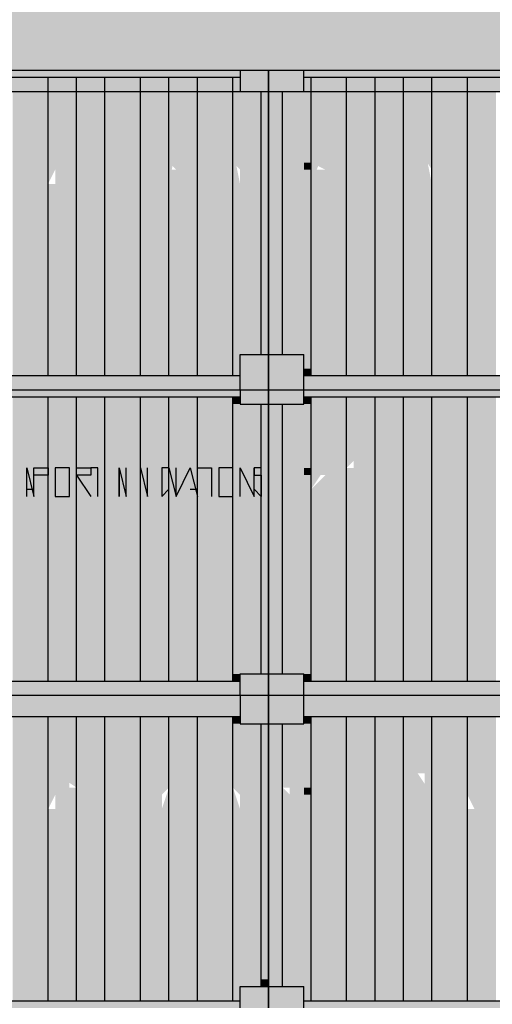
# Model space of a CAD drawing. Units: metres. Extents: x -62 to 1274, y -255 to 226.
# Drawn here: x 251 to 254, y 23 to 30 of the extents above; entities that cross this region are included whole.
import ezdxf

# ---------------------------------------------------------------- set-up
doc = ezdxf.new("R2010")
doc.units = ezdxf.units.M
doc.layers.add('H', color=255, linetype='Continuous')
doc.layers.add('P', color=7, linetype='Continuous')

# ---------------------------------------------------------------- blocks, each defined once
blk = doc.blocks.new('NAVIO')
at = {"layer": 'H', "linetype": 'Continuous'}
h = blk.add_hatch(color=256, dxfattribs=at)
h.paths.add_polyline_path([(18.2334, 31.8556), (18.2334, 23.7128), (19.6496, 23.7128), (22.1278, 23.7128), (24.6061, 23.7128), (27.0253, 23.7128), (29.5036, 23.7128), (32.0409, 23.7128), (34.5191, 23.7128), (36.9974, 23.7128), (39.4757, 23.7128), (41.8949, 23.7128), (44.3732, 23.7128), (46.9104, 23.7128), (48.2676, 23.7128), (48.2676, 31.8556), (33.28, 31.8556)])
h.paths.add_polyline_path([(31.4508, 30.0264), (30.9788, 30.0264), (30.9788, 31.0295), (31.4508, 31.0295)], flags=16)
h.paths.add_polyline_path([(35.0502, 30.0264), (35.0502, 31.0295), (35.5222, 31.0295), (35.5222, 30.0264)], flags=16)
h.paths.add_polyline_path([(31.4508, 28.3152), (31.4508, 27.3121), (30.9788, 27.3121), (30.9788, 28.3152)], flags=16)
h.paths.add_polyline_path([(35.0502, 28.3152), (35.5222, 28.3152), (35.5222, 27.3121), (35.0502, 27.3121)], flags=16)
h.paths.add_polyline_path([(30.5067, 30.0264), (30.0347, 30.0264), (30.0347, 31.0295), (30.5067, 31.0295)], flags=16)
h.paths.add_polyline_path([(30.5067, 28.3152), (30.5067, 27.3121), (30.0347, 27.3121), (30.0347, 28.3152)], flags=16)
h.paths.add_polyline_path([(35.9943, 30.0264), (35.9943, 31.0295), (36.4663, 31.0295), (36.4663, 30.0264)], flags=16)
h.paths.add_polyline_path([(35.9943, 28.3152), (36.4663, 28.3152), (36.4663, 27.3121), (35.9943, 27.3121)], flags=16)
h.paths.add_polyline_path([(31.4508, 25.601), (31.4508, 24.5979), (30.9788, 24.5979), (30.9788, 25.601)], flags=16)
h.paths.add_polyline_path([(35.0502, 25.601), (35.5222, 25.601), (35.5222, 24.5979), (35.0502, 24.5979)], flags=16)
h.paths.add_polyline_path([(30.5067, 25.601), (30.5067, 24.5979), (30.0347, 24.5979), (30.0347, 25.601)], flags=16)
h.paths.add_polyline_path([(35.9943, 25.601), (36.4663, 25.601), (36.4663, 24.5979), (35.9943, 24.5979)], flags=16)
h.paths.add_polyline_path([(26.4353, 30.0264), (25.9632, 30.0264), (25.9632, 31.0295), (26.4353, 31.0295)], flags=16)
h.paths.add_polyline_path([(26.4353, 28.3152), (26.4353, 27.3121), (25.9632, 27.3121), (25.9632, 28.3152)], flags=16)
h.paths.add_polyline_path([(40.0657, 30.0264), (40.0657, 31.0295), (40.5378, 31.0295), (40.5378, 30.0264)], flags=16)
h.paths.add_polyline_path([(40.0657, 28.3152), (40.5378, 28.3152), (40.5378, 27.3121), (40.0657, 27.3121)], flags=16)
h.paths.add_polyline_path([(25.5502, 30.0264), (25.0191, 30.0264), (25.0191, 31.0295), (25.5502, 31.0295)], flags=16)
h.paths.add_polyline_path([(25.5502, 28.3152), (25.5502, 27.3121), (25.0191, 27.3121), (25.0191, 28.3152)], flags=16)
h.paths.add_polyline_path([(26.4353, 25.601), (26.4353, 24.5979), (25.9632, 24.5979), (25.9632, 25.601)], flags=16)
h.paths.add_polyline_path([(41.0098, 30.0264), (41.0098, 31.0295), (41.4819, 31.0295), (41.4819, 30.0264)], flags=16)
h.paths.add_polyline_path([(40.0657, 25.601), (40.5378, 25.601), (40.5378, 24.5979), (40.0657, 24.5979)], flags=16)
h.paths.add_polyline_path([(41.0098, 28.3152), (41.4819, 28.3152), (41.4819, 27.3121), (41.0098, 27.3121)], flags=16)
h.paths.add_polyline_path([(25.5502, 25.601), (25.5502, 24.5979), (25.0191, 24.5979), (25.0191, 25.601)], flags=16)
h.paths.add_polyline_path([(41.0098, 25.601), (41.4819, 25.601), (41.4819, 24.5979), (41.0098, 24.5979)], flags=16)
h.paths.add_polyline_path([(21.4198, 30.0264), (20.9477, 30.0264), (20.9477, 31.0295), (21.4198, 31.0295)], flags=16)
h.paths.add_polyline_path([(21.4198, 28.3152), (21.4198, 27.3121), (20.9477, 27.3121), (20.9477, 28.3152)], flags=16)
h.paths.add_polyline_path([(45.1402, 30.0264), (45.1402, 31.0295), (45.5533, 31.0295), (45.5533, 30.0264)], flags=16)
h.paths.add_polyline_path([(45.1402, 28.3152), (45.5533, 28.3152), (45.5533, 27.3121), (45.1402, 27.3121)], flags=16)
h.paths.add_polyline_path([(21.4198, 25.601), (21.4198, 24.5979), (20.9477, 24.5979), (20.9477, 25.601)], flags=16)
h.paths.add_polyline_path([(20.5347, 30.0264), (20.0036, 30.0264), (20.0036, 31.0295), (20.5347, 31.0295)], flags=16)
h.paths.add_polyline_path([(20.5347, 28.3152), (20.5347, 27.3121), (20.0036, 27.3121), (20.0036, 28.3152)], flags=16)
h.paths.add_polyline_path([(45.1402, 25.601), (45.5533, 25.601), (45.5533, 24.5979), (45.1402, 24.5979)], flags=16)
h.paths.add_polyline_path([(46.0253, 30.0264), (46.0253, 31.0295), (46.4974, 31.0295), (46.4974, 30.0264)], flags=16)
h.paths.add_polyline_path([(46.0253, 28.3152), (46.4974, 28.3152), (46.4974, 27.3121), (46.0253, 27.3121)], flags=16)
h.paths.add_polyline_path([(20.5347, 25.601), (20.5347, 24.5979), (20.0036, 24.5979), (20.0036, 25.601)], flags=16)
h.paths.add_polyline_path([(46.0253, 25.601), (46.4974, 25.601), (46.4974, 24.5979), (46.0253, 24.5979)], flags=16)
for points in [[(18.2334, 23.7128), (18.2334, 23.5357), (48.2676, 23.5357)], [(18.2334, 23.7128), (48.2676, 23.7128), (48.2676, 23.5357)], [(24.8421, 23.7128), (24.8421, 23.6538), (26.7893, 23.6538)], [(24.8421, 23.7128), (26.7893, 23.7128), (26.7893, 23.6538)], [(24.9011, 23.6538), (24.9011, 21.1755), (25.1961, 21.1755)], [(24.9011, 23.6538), (25.1961, 23.6538), (25.1961, 21.1755)], [(25.1961, 23.6538), (25.1961, 21.1755), (25.4322, 21.1755)], [(25.1961, 23.6538), (25.4322, 23.6538), (25.4322, 21.1755)], [(25.4322, 23.6538), (25.4322, 21.1755), (25.6682, 21.1755)], [(25.4322, 23.6538), (25.6682, 23.6538), (25.6682, 21.1755)], [(25.6682, 23.6538), (25.6682, 21.3525), (25.9632, 21.3525)], [(25.6682, 23.6538), (25.9632, 23.6538), (25.9632, 21.3525)], [(25.9632, 23.6538), (25.9632, 21.3525), (26.1993, 21.3525)], [(25.9632, 23.6538), (26.1993, 23.6538), (26.1993, 21.3525)], [(26.1993, 23.6538), (26.1993, 23.5357), (26.4353, 23.5357)], [(26.1993, 23.6538), (26.4353, 23.6538), (26.4353, 23.5357)], [(26.4353, 23.6538), (26.4353, 23.5357), (26.7303, 23.5357)], [(26.4353, 23.6538), (26.7303, 23.6538), (26.7303, 23.5357)], [(26.7303, 23.6538), (26.7303, 23.5357), (26.7893, 23.5357)], [(26.7303, 23.6538), (26.7893, 23.6538), (26.7893, 23.5357)], [(26.7893, 23.7128), (26.7893, 23.6538), (27.0253, 23.6538)], [(26.7893, 23.7128), (27.0253, 23.7128), (27.0253, 23.6538)], [(26.7893, 23.6538), (26.7893, 23.5357), (27.0253, 23.5357)], [(26.7893, 23.6538), (27.0253, 23.6538), (27.0253, 23.5357)], [(27.0253, 23.7128), (27.0253, 23.6538), (27.3204, 23.6538)], [(27.0253, 23.7128), (27.3204, 23.7128), (27.3204, 23.6538)], [(27.0253, 23.6538), (27.0253, 23.5357), (27.3204, 23.5357)], [(27.0253, 23.6538), (27.3204, 23.6538), (27.3204, 23.5357)], [(27.3204, 23.7128), (27.3204, 23.6538), (29.2676, 23.6538)], [(27.3204, 23.7128), (29.2676, 23.7128), (29.2676, 23.6538)], [(27.3204, 23.6538), (27.3204, 23.5357), (27.3794, 23.5357)], [(27.3204, 23.6538), (27.3794, 23.6538), (27.3794, 23.5357)], [(27.3794, 23.6538), (27.3794, 23.5357), (27.6744, 23.5357)], [(27.3794, 23.6538), (27.6744, 23.6538), (27.6744, 23.5357)], [(27.6744, 23.6538), (27.6744, 23.5357), (27.9104, 23.5357)], [(27.6744, 23.6538), (27.9104, 23.6538), (27.9104, 23.5357)], [(27.9104, 23.6538), (27.9104, 23.5357), (28.1465, 23.5357)], [(27.9104, 23.6538), (28.1465, 23.6538), (28.1465, 23.5357)], [(28.1465, 23.6538), (28.1465, 23.5357), (28.3825, 23.5357)], [(28.1465, 23.6538), (28.3825, 23.6538), (28.3825, 23.5357)], [(28.3825, 23.6538), (28.3825, 22.4736), (28.6775, 22.4736)], [(28.3825, 23.6538), (28.6775, 23.6538), (28.6775, 22.4736)], [(28.6775, 23.6538), (28.6775, 21.1755), (28.9135, 21.1755)], [(28.6775, 23.6538), (28.9135, 23.6538), (28.9135, 21.1755)], [(26.1993, 23.5357), (26.1993, 21.3525), (26.4353, 21.3525)], [(26.1993, 23.5357), (26.4353, 23.5357), (26.4353, 21.3525)], [(26.4353, 23.5357), (26.4353, 21.3525), (26.7303, 21.3525)], [(26.4353, 23.5357), (26.7303, 23.5357), (26.7303, 21.3525)], [(26.7303, 23.5357), (26.7303, 21.3525), (26.9663, 21.3525)], [(26.7303, 23.5357), (26.9663, 23.5357), (26.9663, 21.3525)], [(26.9663, 23.5357), (26.9663, 21.3525), (27.0253, 21.3525)], [(26.9663, 23.5357), (27.0253, 23.5357), (27.0253, 21.3525)], [(27.0253, 23.5357), (27.0253, 21.3525), (27.1434, 21.3525)], [(27.0253, 23.5357), (27.1434, 23.5357), (27.1434, 21.3525)], [(27.1434, 23.5357), (27.1434, 21.3525), (27.3794, 21.3525)], [(27.1434, 23.5357), (27.3794, 23.5357), (27.3794, 21.3525)], [(27.3794, 23.5357), (27.3794, 22.4736), (27.6744, 22.4736)], [(27.3794, 23.5357), (27.6744, 23.5357), (27.6744, 22.4736)], [(27.6744, 23.5357), (27.6744, 22.4736), (27.9104, 22.4736)], [(27.6744, 23.5357), (27.9104, 23.5357), (27.9104, 22.4736)], [(27.9104, 23.5357), (27.9104, 21.1755), (28.1465, 21.1755)], [(27.9104, 23.5357), (28.1465, 23.5357), (28.1465, 21.1755)], [(28.1465, 23.5357), (28.1465, 22.4736), (28.3825, 22.4736)], [(28.1465, 23.5357), (28.3825, 23.5357), (28.3825, 22.4736)], [(25.0781, 23.0637), (25.0781, 22.8867), (25.0191, 22.8867), (25.0191, 22.7687), (25.0781, 22.7687), (25.0781, 22.8867), (25.0781, 22.9457)], [(25.2552, 23.0637), (25.2552, 22.8867), (25.2552, 22.7687), (25.3732, 22.7687), (25.3732, 22.8867), (25.3732, 22.9457), (25.3732, 23.0637)], [(25.4322, 23.0637), (25.4322, 22.8867), (25.4322, 22.7687), (25.5502, 22.7687), (25.5502, 22.8867), (25.5502, 23.0637)], [(25.6682, 23.0637), (25.7862, 22.7687), (25.7862, 22.8867)], [(25.7862, 23.0637), (25.7862, 22.8867), (25.7862, 22.7687), (25.8452, 22.7687), (25.8452, 22.8867), (25.8452, 23.0637)], [(25.9632, 23.0637), (25.8452, 23.0637), (25.8452, 22.8867), (25.9632, 22.7687)], [(26.2583, 23.0637), (26.2583, 22.9457), (26.1993, 22.9457), (26.2583, 22.8867), (26.2583, 22.7687), (26.3763, 22.7687), (26.3763, 22.8867), (26.2583, 22.8867)], [(26.5533, 23.0637), (26.4353, 23.0637), (26.4353, 22.8867), (26.4353, 22.7687), (26.5533, 22.7687), (26.5533, 22.8867)], [(27.4974, 23.0637), (27.4974, 22.9457), (27.3794, 22.9457), (27.4974, 22.8867), (27.4974, 22.7687), (27.5564, 22.7687), (27.5564, 22.8867), (27.4974, 22.8867)], [(28.1465, 23.0637), (28.2645, 22.7687), (28.2645, 22.8867)], [(28.6775, 23.0637), (28.5595, 22.8867), (28.5595, 22.7687)], [(28.7365, 23.0637), (28.7365, 22.9457), (28.7365, 22.8867), (28.7365, 22.7687), (28.8545, 22.7687), (28.8545, 22.8867), (28.7365, 22.8867)], [(28.8545, 23.0637), (28.8545, 22.8867), (28.8545, 22.7687), (28.9135, 22.7687), (28.9135, 22.8867), (28.9135, 23.0637)], [(25.3732, 22.9457), (25.3732, 22.7687), (25.4322, 22.7687), (25.4322, 22.8867), (25.3732, 22.8867)], [(27.3794, 22.9457), (27.3204, 22.9457), (27.3204, 22.8867), (27.3794, 22.8867)], [(27.7924, 22.9457), (27.9104, 22.7687), (27.9104, 22.8867)], [(25.6092, 22.8867), (25.6092, 22.7687), (25.6682, 22.7687), (25.6682, 22.8867)], [(25.9632, 22.8867), (25.9632, 22.7687), (26.0222, 22.7687)], [(26.7303, 22.8867), (26.6123, 22.8867), (26.6123, 22.7687), (26.7303, 22.7687)], [(26.7893, 22.8867), (26.7893, 22.7687), (26.9073, 22.7687), (26.9073, 22.8867)], [(27.1434, 22.8867), (27.1434, 22.7687), (27.2024, 22.7687), (27.2024, 22.8867)], [(27.3794, 22.8867), (27.3204, 22.8867), (27.3204, 22.7687), (27.3794, 22.7687)], [(27.6744, 22.8867), (27.6744, 22.7687), (27.7334, 22.7687), (27.7334, 22.8867)], [(27.9694, 22.8867), (27.9104, 22.8867), (27.9104, 22.7687), (27.9694, 22.7687)], [(28.0875, 22.8867), (28.0875, 22.7687), (28.1465, 22.7687), (28.1465, 22.8867)], [(28.3235, 22.8867), (28.2645, 22.8867), (28.2645, 22.7687), (28.3235, 22.7687)], [(28.3825, 22.8867), (28.3825, 22.7687), (28.5005, 22.7687), (28.5005, 22.8867)], [(27.3794, 22.4736), (27.3794, 21.2345), (27.6744, 21.2345)], [(27.3794, 22.4736), (27.6744, 22.4736), (27.6744, 21.2345)], [(27.6744, 22.4736), (27.6744, 21.1755), (27.9104, 21.1755)], [(27.6744, 22.4736), (27.9104, 22.4736), (27.9104, 21.1755)], [(28.1465, 22.4736), (28.1465, 21.3525), (28.3825, 21.3525)], [(28.1465, 22.4736), (28.3825, 22.4736), (28.3825, 21.3525)], [(28.3825, 22.4736), (28.3825, 21.3525), (28.6775, 21.3525)], [(28.3825, 22.4736), (28.6775, 22.4736), (28.6775, 21.3525)], [(25.6682, 21.3525), (25.6682, 21.1755), (25.9632, 21.1755)], [(25.6682, 21.3525), (25.9632, 21.3525), (25.9632, 21.1755)], [(25.9632, 21.3525), (25.9632, 21.1755), (26.1993, 21.1755)], [(25.9632, 21.3525), (26.1993, 21.3525), (26.1993, 21.1755)], [(26.1993, 21.3525), (26.1993, 21.1755), (26.4353, 21.1755)], [(26.1993, 21.3525), (26.4353, 21.3525), (26.4353, 21.1755)], [(26.4353, 21.3525), (26.4353, 21.1755), (26.7303, 21.1755)], [(26.4353, 21.3525), (26.7303, 21.3525), (26.7303, 21.1755)], [(26.7303, 21.3525), (26.7303, 21.1755), (26.7893, 21.1755)], [(26.7303, 21.3525), (26.7893, 21.3525), (26.7893, 21.1755)], [(26.7893, 21.3525), (26.7893, 21.1755), (27.0253, 21.1755)], [(26.7893, 21.3525), (27.0253, 21.3525), (27.0253, 21.1755)], [(27.0253, 21.3525), (27.0253, 21.2345), (27.3204, 21.2345)], [(27.0253, 21.3525), (27.3204, 21.3525), (27.3204, 21.2345)], [(27.3204, 21.3525), (27.3204, 21.2345), (27.3794, 21.2345)], [(27.3204, 21.3525), (27.3794, 21.3525), (27.3794, 21.2345)], [(28.1465, 21.3525), (28.1465, 21.1755), (28.3825, 21.1755)], [(28.1465, 21.3525), (28.3825, 21.3525), (28.3825, 21.1755)], [(28.3825, 21.3525), (28.3825, 21.1755), (28.6775, 21.1755)], [(28.3825, 21.3525), (28.6775, 21.3525), (28.6775, 21.1755)], [(27.0253, 21.2345), (27.0253, 21.1755), (27.3204, 21.1755)], [(27.0253, 21.2345), (27.3204, 21.2345), (27.3204, 21.1755)], [(27.3204, 21.2345), (27.3204, 21.1755), (27.3794, 21.1755)], [(27.3204, 21.2345), (27.3794, 21.2345), (27.3794, 21.1755)], [(27.3794, 21.2345), (27.3794, 21.1755), (27.6744, 21.1755)], [(27.3794, 21.2345), (27.6744, 21.2345), (27.6744, 21.1755)], [(24.8421, 21.1755), (24.8421, 21.0575), (26.7893, 21.0575)], [(24.8421, 21.1755), (26.7893, 21.1755), (26.7893, 21.0575)], [(26.7893, 21.1755), (26.7893, 21.0575), (27.0253, 21.0575)], [(26.7893, 21.1755), (27.0253, 21.1755), (27.0253, 21.0575)], [(27.0253, 21.1755), (27.0253, 21.0575), (27.3204, 21.0575)], [(27.0253, 21.1755), (27.3204, 21.1755), (27.3204, 21.0575)], [(27.3204, 21.1755), (27.3204, 21.0575), (29.2676, 21.0575)], [(27.3204, 21.1755), (29.2676, 21.1755), (29.2676, 21.0575)], [(24.8421, 21.0575), (24.8421, 20.9985), (26.7893, 20.9985)], [(24.8421, 21.0575), (26.7893, 21.0575), (26.7893, 20.9985)], [(26.7893, 21.0575), (26.7893, 20.9395), (27.0253, 20.9395)], [(26.7893, 21.0575), (27.0253, 21.0575), (27.0253, 20.9395)], [(27.0253, 21.0575), (27.0253, 20.9985), (27.3204, 20.9985)], [(27.0253, 21.0575), (27.3204, 21.0575), (27.3204, 20.9985)], [(27.3204, 21.0575), (27.3204, 20.9985), (29.2676, 20.9985)], [(27.3204, 21.0575), (29.2676, 21.0575), (29.2676, 20.9985)], [(24.9011, 20.9985), (24.9011, 18.6382), (25.1961, 18.6382)], [(24.9011, 20.9985), (25.1961, 20.9985), (25.1961, 18.6382)], [(25.1961, 20.9985), (25.1961, 19.8184), (25.4322, 19.8184)], [(25.1961, 20.9985), (25.4322, 20.9985), (25.4322, 19.8184)], [(25.4322, 20.9985), (25.4322, 19.8184), (25.6682, 19.8184)], [(25.4322, 20.9985), (25.6682, 20.9985), (25.6682, 19.8184)], [(25.6682, 20.9985), (25.6682, 18.6972), (25.9632, 18.6972)], [(25.6682, 20.9985), (25.9632, 20.9985), (25.9632, 18.6972)], [(25.9632, 20.9985), (25.9632, 18.6972), (26.1993, 18.6972)], [(25.9632, 20.9985), (26.1993, 20.9985), (26.1993, 18.6972)], [(26.1993, 20.9985), (26.1993, 20.9395), (26.4353, 20.9395)], [(26.1993, 20.9985), (26.4353, 20.9985), (26.4353, 20.9395)], [(26.1993, 20.9395), (26.1993, 19.8184), (26.4353, 19.8184)], [(26.1993, 20.9395), (26.4353, 20.9395), (26.4353, 19.8184)], [(26.4353, 20.9985), (26.4353, 20.9395), (26.7303, 20.9395)], [(26.4353, 20.9985), (26.7303, 20.9985), (26.7303, 20.9395)], [(26.4353, 20.9395), (26.4353, 19.8184), (26.7303, 19.8184)], [(26.4353, 20.9395), (26.7303, 20.9395), (26.7303, 19.8184)], [(26.7303, 20.9985), (26.7303, 20.9395), (26.7893, 20.9395)], [(26.7303, 20.9985), (26.7893, 20.9985), (26.7893, 20.9395)], [(26.7303, 20.9395), (26.7303, 19.8184), (26.9663, 19.8184)], [(26.7303, 20.9395), (26.9663, 20.9395), (26.9663, 19.8184)], [(26.9663, 20.9395), (26.9663, 19.8184), (27.0253, 19.8184)], [(26.9663, 20.9395), (27.0253, 20.9395), (27.0253, 19.8184)], [(27.0253, 20.9985), (27.0253, 20.9395), (27.3204, 20.9395)], [(27.0253, 20.9985), (27.3204, 20.9985), (27.3204, 20.9395)], [(27.0253, 20.9395), (27.0253, 18.6972), (27.1434, 18.6972)], [(27.0253, 20.9395), (27.1434, 20.9395), (27.1434, 18.6972)], [(27.1434, 20.9395), (27.1434, 18.6972), (27.3794, 18.6972)], [(27.1434, 20.9395), (27.3794, 20.9395), (27.3794, 18.6972)], [(27.3204, 20.9985), (27.3204, 20.9395), (27.3794, 20.9395)], [(27.3204, 20.9985), (27.3794, 20.9985), (27.3794, 20.9395)], [(27.3794, 20.9985), (27.3794, 18.6382), (27.6744, 18.6382)], [(27.3794, 20.9985), (27.6744, 20.9985), (27.6744, 18.6382)], [(27.6744, 20.9985), (27.6744, 18.6382), (27.9104, 18.6382)], [(27.6744, 20.9985), (27.9104, 20.9985), (27.9104, 18.6382)], [(27.9104, 20.9985), (27.9104, 20.9395), (28.1465, 20.9395)], [(27.9104, 20.9985), (28.1465, 20.9985), (28.1465, 20.9395)], [(27.9104, 20.9395), (27.9104, 18.6972), (28.1465, 18.6972)], [(27.9104, 20.9395), (28.1465, 20.9395), (28.1465, 18.6972)], [(28.1465, 20.9985), (28.1465, 20.9395), (28.3825, 20.9395)], [(28.1465, 20.9985), (28.3825, 20.9985), (28.3825, 20.9395)], [(28.1465, 20.9395), (28.1465, 18.6972), (28.3825, 18.6972)], [(28.1465, 20.9395), (28.3825, 20.9395), (28.3825, 18.6972)], [(28.3825, 20.9985), (28.3825, 18.6972), (28.6775, 18.6972)], [(28.3825, 20.9985), (28.6775, 20.9985), (28.6775, 18.6972)], [(28.6775, 20.9985), (28.6775, 20.9395), (28.9135, 20.9395)], [(28.6775, 20.9985), (28.9135, 20.9985), (28.9135, 20.9395)], [(28.6775, 20.9395), (28.6775, 18.6972), (28.9135, 18.6972)], [(28.6775, 20.9395), (28.9135, 20.9395), (28.9135, 18.6972)], [(27.1434, 20.4084), (27.1434, 20.3494), (27.2024, 20.2314), (27.2024, 20.3494)], [(27.3794, 20.4084), (27.3204, 20.4084), (27.3204, 20.3494), (27.3794, 20.3494)], [(27.7924, 20.4084), (27.7334, 20.4084), (27.9104, 20.4084), (27.7924, 20.4084), (27.7924, 20.3494), (27.9104, 20.3494), (27.9104, 20.4084)], [(28.8545, 20.4084), (28.8545, 20.2314), (28.9135, 20.2314), (28.9135, 20.4084)], [(25.1961, 19.8184), (25.1961, 18.6382), (25.4322, 18.6382)], [(25.1961, 19.8184), (25.4322, 19.8184), (25.4322, 18.6382)], [(25.4322, 19.8184), (25.4322, 18.6972), (25.6682, 18.6972)], [(25.4322, 19.8184), (25.6682, 19.8184), (25.6682, 18.6972)], [(26.1993, 19.8184), (26.1993, 18.6382), (26.4353, 18.6382)], [(26.1993, 19.8184), (26.4353, 19.8184), (26.4353, 18.6382)], [(26.4353, 19.8184), (26.4353, 18.6382), (26.7303, 18.6382)], [(26.4353, 19.8184), (26.7303, 19.8184), (26.7303, 18.6382)], [(26.7303, 19.8184), (26.7303, 18.6972), (26.9663, 18.6972)], [(26.7303, 19.8184), (26.9663, 19.8184), (26.9663, 18.6972)], [(26.9663, 19.8184), (26.9663, 18.6972), (27.0253, 18.6972)], [(26.9663, 19.8184), (27.0253, 19.8184), (27.0253, 18.6972)], [(25.4322, 18.6972), (25.4322, 18.6382), (25.6682, 18.6382)], [(25.4322, 18.6972), (25.6682, 18.6972), (25.6682, 18.6382)], [(25.6682, 18.6972), (25.6682, 18.6382), (25.9632, 18.6382)], [(25.6682, 18.6972), (25.9632, 18.6972), (25.9632, 18.6382)], [(25.9632, 18.6972), (25.9632, 18.6382), (26.1993, 18.6382)], [(25.9632, 18.6972), (26.1993, 18.6972), (26.1993, 18.6382)], [(26.7303, 18.6972), (26.7303, 18.6382), (26.7893, 18.6382)], [(26.7303, 18.6972), (26.7893, 18.6972), (26.7893, 18.6382)], [(26.7893, 18.6972), (26.7893, 18.6382), (27.0253, 18.6382)], [(26.7893, 18.6972), (27.0253, 18.6972), (27.0253, 18.6382)], [(27.0253, 18.6972), (27.0253, 18.6382), (27.3204, 18.6382)], [(27.0253, 18.6972), (27.3204, 18.6972), (27.3204, 18.6382)], [(27.3204, 18.6972), (27.3204, 18.6382), (27.3794, 18.6382)], [(27.3204, 18.6972), (27.3794, 18.6972), (27.3794, 18.6382)], [(27.9104, 18.6972), (27.9104, 18.6382), (28.1465, 18.6382)], [(27.9104, 18.6972), (28.1465, 18.6972), (28.1465, 18.6382)], [(28.1465, 18.6972), (28.1465, 18.6382), (28.3825, 18.6382)], [(28.1465, 18.6972), (28.3825, 18.6972), (28.3825, 18.6382)], [(28.3825, 18.6972), (28.3825, 18.6382), (28.6775, 18.6382)], [(28.3825, 18.6972), (28.6775, 18.6972), (28.6775, 18.6382)], [(28.6775, 18.6972), (28.6775, 18.6382), (28.9135, 18.6382)], [(28.6775, 18.6972), (28.9135, 18.6972), (28.9135, 18.6382)], [(24.8421, 18.6382), (24.8421, 18.5202), (26.7893, 18.5202)], [(24.8421, 18.6382), (26.7893, 18.6382), (26.7893, 18.5202)], [(26.7893, 18.6382), (26.7893, 18.5202), (27.0253, 18.5202)], [(26.7893, 18.6382), (27.0253, 18.6382), (27.0253, 18.5202)], [(27.0253, 18.6382), (27.0253, 18.5202), (27.3204, 18.5202)], [(27.0253, 18.6382), (27.3204, 18.6382), (27.3204, 18.5202)], [(27.3204, 18.6382), (27.3204, 18.5202), (29.2676, 18.5202)], [(27.3204, 18.6382), (29.2676, 18.6382), (29.2676, 18.5202)], [(24.8421, 18.5202), (24.8421, 18.3432), (26.7893, 18.3432)], [(24.8421, 18.5202), (26.7893, 18.5202), (26.7893, 18.3432)], [(26.7893, 18.5202), (26.7893, 18.3432), (27.0253, 18.3432)], [(26.7893, 18.5202), (27.0253, 18.5202), (27.0253, 18.3432)], [(27.0253, 18.5202), (27.0253, 18.3432), (27.3204, 18.3432)], [(27.0253, 18.5202), (27.3204, 18.5202), (27.3204, 18.3432)], [(27.3204, 18.5202), (27.3204, 18.3432), (29.2676, 18.3432)], [(27.3204, 18.5202), (29.2676, 18.5202), (29.2676, 18.3432)], [(24.9011, 18.3432), (24.9011, 15.9829), (25.1961, 15.9829)], [(24.9011, 18.3432), (25.1961, 18.3432), (25.1961, 15.9829)], [(25.1961, 18.3432), (25.1961, 15.9829), (25.4322, 15.9829)], [(25.1961, 18.3432), (25.4322, 18.3432), (25.4322, 15.9829)], [(25.4322, 18.3432), (25.4322, 15.9829), (25.6682, 15.9829)], [(25.4322, 18.3432), (25.6682, 18.3432), (25.6682, 15.9829)], [(25.6682, 18.3432), (25.6682, 16.101), (25.9632, 16.101)], [(25.6682, 18.3432), (25.9632, 18.3432), (25.9632, 16.101)], [(25.9632, 18.3432), (25.9632, 16.101), (26.1993, 16.101)], [(25.9632, 18.3432), (26.1993, 18.3432), (26.1993, 16.101)], [(26.1993, 18.3432), (26.1993, 18.2842), (26.4353, 18.2842)], [(26.1993, 18.3432), (26.4353, 18.3432), (26.4353, 18.2842)], [(26.4353, 18.3432), (26.4353, 18.2842), (26.7303, 18.2842)], [(26.4353, 18.3432), (26.7303, 18.3432), (26.7303, 18.2842)], [(26.7303, 18.3432), (26.7303, 18.2842), (26.7893, 18.2842)], [(26.7303, 18.3432), (26.7893, 18.3432), (26.7893, 18.2842)], [(26.7893, 18.3432), (26.7893, 18.2842), (27.0253, 18.2842)], [(26.7893, 18.3432), (27.0253, 18.3432), (27.0253, 18.2842)], [(27.0253, 18.3432), (27.0253, 18.2842), (27.3204, 18.2842)], [(27.0253, 18.3432), (27.3204, 18.3432), (27.3204, 18.2842)], [(27.3204, 18.3432), (27.3204, 18.2842), (27.3794, 18.2842)], [(27.3204, 18.3432), (27.3794, 18.3432), (27.3794, 18.2842)], [(27.3794, 18.3432), (27.3794, 18.2842), (27.6744, 18.2842)], [(27.3794, 18.3432), (27.6744, 18.3432), (27.6744, 18.2842)], [(27.6744, 18.3432), (27.6744, 18.2842), (27.9104, 18.2842)], [(27.6744, 18.3432), (27.9104, 18.3432), (27.9104, 18.2842)], [(27.9104, 18.3432), (27.9104, 18.2842), (28.1465, 18.2842)], [(27.9104, 18.3432), (28.1465, 18.3432), (28.1465, 18.2842)], [(28.1465, 18.3432), (28.1465, 18.2842), (28.3825, 18.2842)], [(28.1465, 18.3432), (28.3825, 18.3432), (28.3825, 18.2842)], [(28.3825, 18.3432), (28.3825, 17.1631), (28.6775, 17.1631)], [(28.3825, 18.3432), (28.6775, 18.3432), (28.6775, 17.1631)], [(28.6775, 18.3432), (28.6775, 15.9829), (28.9135, 15.9829)], [(28.6775, 18.3432), (28.9135, 18.3432), (28.9135, 15.9829)], [(26.1993, 18.2842), (26.1993, 16.16), (26.4353, 16.16)], [(26.1993, 18.2842), (26.4353, 18.2842), (26.4353, 16.16)], [(26.4353, 18.2842), (26.4353, 16.16), (26.7303, 16.16)], [(26.4353, 18.2842), (26.7303, 18.2842), (26.7303, 16.16)], [(26.7303, 18.2842), (26.7303, 16.16), (26.9663, 16.16)], [(26.7303, 18.2842), (26.9663, 18.2842), (26.9663, 16.16)], [(26.9663, 18.2842), (26.9663, 16.16), (27.0253, 16.16)], [(26.9663, 18.2842), (27.0253, 18.2842), (27.0253, 16.16)], [(27.0253, 18.2842), (27.0253, 16.101), (27.1434, 16.101)], [(27.0253, 18.2842), (27.1434, 18.2842), (27.1434, 16.101)], [(27.1434, 18.2842), (27.1434, 16.101), (27.3794, 16.101)], [(27.1434, 18.2842), (27.3794, 18.2842), (27.3794, 16.101)], [(27.3794, 18.2842), (27.3794, 17.1631), (27.6744, 17.1631)], [(27.3794, 18.2842), (27.6744, 18.2842), (27.6744, 17.1631)], [(27.6744, 18.2842), (27.6744, 17.1631), (27.9104, 17.1631)], [(27.6744, 18.2842), (27.9104, 18.2842), (27.9104, 17.1631)], [(27.9104, 18.2842), (27.9104, 15.9829), (28.1465, 15.9829)], [(27.9104, 18.2842), (28.1465, 18.2842), (28.1465, 15.9829)], [(28.1465, 18.2842), (28.1465, 17.1631), (28.3825, 17.1631)], [(28.1465, 18.2842), (28.3825, 18.2842), (28.3825, 17.1631)], [(25.2552, 17.8711), (25.2552, 17.5761), (25.3732, 17.5761), (25.3732, 17.6941), (25.3732, 17.7531), (25.3732, 17.8711)], [(25.4322, 17.8711), (25.4322, 17.5761), (25.5502, 17.5761), (25.5502, 17.8711)], [(25.6682, 17.8711), (25.6682, 17.7531), (25.7862, 17.5761), (25.7862, 17.6941)], [(25.8452, 17.8711), (25.7862, 17.8711), (25.7862, 17.7531), (25.8452, 17.7531), (25.9632, 17.5761), (25.8452, 17.6941)], [(25.9632, 17.8711), (25.8452, 17.8711), (25.8452, 17.6941), (25.9632, 17.5761)], [(26.5533, 17.8711), (26.4353, 17.8711), (26.4353, 17.5761), (26.5533, 17.5761), (26.5533, 17.6941)], [(27.5564, 17.8711), (27.5564, 17.5761), (27.5564, 17.6941), (27.6744, 17.6941), (27.6744, 17.7531), (27.5564, 17.7531)], [(28.1465, 17.8711), (28.0875, 17.8711), (28.0875, 17.5761), (28.1465, 17.5761), (28.0875, 17.6941), (28.0875, 17.7531)], [(28.1465, 17.8711), (28.1465, 17.7531), (28.2645, 17.5761), (28.2645, 17.6941)], [(28.8545, 17.8711), (28.8545, 17.5761), (28.9135, 17.5761), (28.9135, 17.8711)], [(25.7862, 17.7531), (25.7862, 17.5761), (25.8452, 17.5761), (25.8452, 17.7531)], [(27.3794, 17.7531), (27.3204, 17.7531), (27.3204, 17.6941), (27.3794, 17.6941)], [(28.6775, 17.7531), (28.5595, 17.6941), (28.5595, 17.5761)], [(27.1434, 17.6941), (27.1434, 17.5761), (27.2024, 17.5761), (27.2024, 17.6941)], [(28.7365, 17.6941), (28.7365, 17.5761), (28.8545, 17.5761)], [(27.3794, 17.1631), (27.3794, 16.101), (27.6744, 16.101)], [(27.3794, 17.1631), (27.6744, 17.1631), (27.6744, 16.101)], [(27.6744, 17.1631), (27.6744, 15.9829), (27.9104, 15.9829)], [(27.6744, 17.1631), (27.9104, 17.1631), (27.9104, 15.9829)], [(28.1465, 17.1631), (28.1465, 16.101), (28.3825, 16.101)], [(28.1465, 17.1631), (28.3825, 17.1631), (28.3825, 16.101)], [(28.3825, 17.1631), (28.3825, 16.101), (28.6775, 16.101)], [(28.3825, 17.1631), (28.6775, 17.1631), (28.6775, 16.101)], [(26.1993, 16.16), (26.1993, 16.101), (26.4353, 16.101)], [(26.1993, 16.16), (26.4353, 16.16), (26.4353, 16.101)], [(26.4353, 16.16), (26.4353, 16.101), (26.7303, 16.101)], [(26.4353, 16.16), (26.7303, 16.16), (26.7303, 16.101)], [(26.7303, 16.16), (26.7303, 16.101), (26.9663, 16.101)], [(26.7303, 16.16), (26.9663, 16.16), (26.9663, 16.101)], [(26.9663, 16.16), (26.9663, 16.101), (27.0253, 16.101)], [(26.9663, 16.16), (27.0253, 16.16), (27.0253, 16.101)], [(25.6682, 16.101), (25.6682, 15.9829), (25.9632, 15.9829)], [(25.6682, 16.101), (25.9632, 16.101), (25.9632, 15.9829)], [(25.9632, 16.101), (25.9632, 15.9829), (26.1993, 15.9829)], [(25.9632, 16.101), (26.1993, 16.101), (26.1993, 15.9829)], [(26.1993, 16.101), (26.1993, 15.9829), (26.4353, 15.9829)], [(26.1993, 16.101), (26.4353, 16.101), (26.4353, 15.9829)], [(26.4353, 16.101), (26.4353, 15.9829), (26.7303, 15.9829)], [(26.4353, 16.101), (26.7303, 16.101), (26.7303, 15.9829)], [(26.7303, 16.101), (26.7303, 15.9829), (26.7893, 15.9829)], [(26.7303, 16.101), (26.7893, 16.101), (26.7893, 15.9829)], [(26.7893, 16.101), (26.7893, 15.9829), (27.0253, 15.9829)], [(26.7893, 16.101), (27.0253, 16.101), (27.0253, 15.9829)], [(27.0253, 16.101), (27.0253, 15.9829), (27.3204, 15.9829)], [(27.0253, 16.101), (27.3204, 16.101), (27.3204, 15.9829)], [(27.3204, 16.101), (27.3204, 15.9829), (27.3794, 15.9829)], [(27.3204, 16.101), (27.3794, 16.101), (27.3794, 15.9829)], [(27.3794, 16.101), (27.3794, 15.9829), (27.6744, 15.9829)], [(27.3794, 16.101), (27.6744, 16.101), (27.6744, 15.9829)], [(28.1465, 16.101), (28.1465, 15.9829), (28.3825, 15.9829)], [(28.1465, 16.101), (28.3825, 16.101), (28.3825, 15.9829)], [(28.3825, 16.101), (28.3825, 15.9829), (28.6775, 15.9829)], [(28.3825, 16.101), (28.6775, 16.101), (28.6775, 15.9829)], [(24.8421, 15.9829), (24.8421, 15.9239), (26.7893, 15.9239)], [(24.8421, 15.9829), (26.7893, 15.9829), (26.7893, 15.9239)], [(26.7893, 15.9829), (26.7893, 15.9239), (27.0253, 15.9239)], [(26.7893, 15.9829), (27.0253, 15.9829), (27.0253, 15.9239)], [(27.0253, 15.9829), (27.0253, 15.9239), (27.3204, 15.9239)], [(27.0253, 15.9829), (27.3204, 15.9829), (27.3204, 15.9239)], [(27.3204, 15.9829), (27.3204, 15.9239), (29.2676, 15.9239)], [(27.3204, 15.9829), (29.2676, 15.9829), (29.2676, 15.9239)]]:
    blk.add_hatch(color=256, dxfattribs=at).paths.add_polyline_path(points)
h = blk.add_hatch(color=256, dxfattribs=at)
edge = h.paths.add_edge_path()
edge.add_line((24.9011, 23.0637), (24.9011, 22.7687))
edge.add_line((24.9011, 22.7687), (24.9011, 22.8867))
edge.add_line((24.9011, 22.8867), (25.0191, 22.8867))
edge.add_line((25.0191, 22.8867), (24.9011, 22.9457))
h = blk.add_hatch(color=256, dxfattribs=at)
edge = h.paths.add_edge_path()
edge.add_line((25.0191, 23.0637), (24.9011, 23.0637))
edge.add_line((24.9011, 23.0637), (25.0191, 22.9457))
edge.add_line((25.0191, 22.9457), (24.9011, 22.9457))
edge.add_line((24.9011, 22.9457), (25.0191, 22.7687))
edge.add_line((25.0191, 22.7687), (25.0191, 22.8867))
h = blk.add_hatch(color=256, dxfattribs=at)
edge = h.paths.add_edge_path()
edge.add_line((25.0191, 23.0637), (25.0781, 23.0637))
edge.add_line((25.0781, 23.0637), (25.0781, 22.9457))
edge.add_line((25.0781, 22.9457), (25.1961, 22.9457))
edge.add_line((25.1961, 22.9457), (25.1961, 23.0637))
h = blk.add_hatch(color=256, dxfattribs=at)
edge = h.paths.add_edge_path()
edge.add_line((25.1961, 23.0637), (25.2552, 23.0637))
edge.add_line((25.2552, 23.0637), (25.2552, 22.9457))
edge.add_line((25.2552, 22.9457), (25.2552, 22.8867))
edge.add_line((25.2552, 22.8867), (25.1961, 22.7687))
edge.add_line((25.1961, 22.7687), (25.2552, 22.7687))
edge.add_line((25.2552, 22.7687), (25.2552, 22.8867))
h = blk.add_hatch(color=256, dxfattribs=at)
edge = h.paths.add_edge_path()
edge.add_line((25.2552, 23.0637), (25.3732, 23.0637))
edge.add_line((25.3732, 23.0637), (25.3732, 22.9457))
edge.add_line((25.3732, 22.9457), (25.4322, 22.9457))
edge.add_line((25.4322, 22.9457), (25.4322, 23.0637))
h = blk.add_hatch(color=256, dxfattribs=at)
edge = h.paths.add_edge_path()
edge.add_line((25.7862, 23.0637), (25.8452, 23.0637))
edge.add_line((25.8452, 23.0637), (25.9632, 22.7687))
edge.add_line((25.9632, 22.7687), (25.8452, 22.8867))
h = blk.add_hatch(color=256, dxfattribs=at)
edge = h.paths.add_edge_path()
edge.add_line((26.1402, 23.0637), (26.1993, 23.0637))
edge.add_line((26.1993, 23.0637), (26.1402, 22.8867))
edge.add_line((26.1402, 22.8867), (26.1402, 22.7687))
h = blk.add_hatch(color=256, dxfattribs=at)
edge = h.paths.add_edge_path()
edge.add_line((26.2583, 23.0637), (26.1993, 22.7687))
edge.add_line((26.1993, 22.7687), (26.1993, 22.8867))
edge.add_line((26.1993, 22.8867), (26.2583, 22.8867))
edge.add_line((26.2583, 22.8867), (26.1993, 22.9457))
h = blk.add_hatch(color=256, dxfattribs=at)
edge = h.paths.add_edge_path()
edge.add_line((26.3763, 23.0637), (26.3763, 22.8867))
edge.add_line((26.3763, 22.8867), (26.3763, 22.7687))
edge.add_line((26.3763, 22.7687), (26.4353, 22.7687))
edge.add_line((26.4353, 22.7687), (26.4353, 22.8867))
edge.add_line((26.4353, 22.8867), (26.3763, 22.8867))
edge.add_line((26.3763, 22.8867), (26.4353, 23.0637))
h = blk.add_hatch(color=256, dxfattribs=at)
edge = h.paths.add_edge_path()
edge.add_line((26.6123, 23.0637), (26.7303, 23.0637))
edge.add_line((26.7303, 23.0637), (26.7893, 22.7687))
edge.add_line((26.7893, 22.7687), (26.7893, 22.8867))
h = blk.add_hatch(color=256, dxfattribs=at)
edge = h.paths.add_edge_path()
edge.add_line((26.7893, 23.0637), (26.7893, 22.9457))
edge.add_line((26.7893, 22.9457), (26.9073, 22.9457))
edge.add_line((26.9073, 22.9457), (26.9073, 22.7687))
edge.add_line((26.9073, 22.7687), (26.9073, 22.8867))
edge.add_line((26.9073, 22.8867), (26.9073, 22.9457))
edge.add_line((26.9073, 22.9457), (26.7893, 22.9457))
edge.add_line((26.7893, 22.9457), (26.7893, 23.0637))
edge.add_line((26.7893, 23.0637), (26.9073, 23.0637))
h = blk.add_hatch(color=256, dxfattribs=at)
edge = h.paths.add_edge_path()
edge.add_line((27.1434, 23.0637), (27.1434, 22.9457))
edge.add_line((27.1434, 22.9457), (27.2024, 22.9457))
edge.add_line((27.2024, 22.9457), (27.2024, 22.7687))
edge.add_line((27.2024, 22.7687), (27.2024, 22.8867))
edge.add_line((27.2024, 22.8867), (27.2024, 22.9457))
edge.add_line((27.2024, 22.9457), (27.1434, 22.9457))
edge.add_line((27.1434, 22.9457), (27.1434, 23.0637))
edge.add_line((27.1434, 23.0637), (27.2024, 23.0637))
h = blk.add_hatch(color=256, dxfattribs=at)
edge = h.paths.add_edge_path()
edge.add_line((27.4974, 23.0637), (27.3794, 22.7687))
edge.add_line((27.3794, 22.7687), (27.3794, 22.8867))
edge.add_line((27.3794, 22.8867), (27.4974, 22.8867))
edge.add_line((27.4974, 22.8867), (27.3794, 22.9457))
h = blk.add_hatch(color=256, dxfattribs=at)
edge = h.paths.add_edge_path()
edge.add_line((27.7924, 23.0637), (27.7924, 22.8867))
edge.add_line((27.7924, 22.8867), (27.7334, 22.8867))
edge.add_line((27.7334, 22.8867), (27.7334, 22.7687))
edge.add_line((27.7334, 22.7687), (27.7924, 22.7687))
edge.add_line((27.7924, 22.7687), (27.7924, 22.8867))
edge.add_line((27.7924, 22.8867), (27.9104, 22.9457))
edge.add_line((27.9104, 22.9457), (27.7924, 22.9457))
h = blk.add_hatch(color=256, dxfattribs=at)
edge = h.paths.add_edge_path()
edge.add_line((27.7924, 23.0637), (27.7334, 23.0637))
edge.add_line((27.7334, 23.0637), (27.9104, 23.0637))
edge.add_line((27.9104, 23.0637), (27.7924, 22.9457))
edge.add_line((27.7924, 22.9457), (27.9104, 22.9457))
edge.add_line((27.9104, 22.9457), (27.9104, 23.0637))
h = blk.add_hatch(color=256, dxfattribs=at)
edge = h.paths.add_edge_path()
edge.add_line((28.2645, 23.0637), (28.3235, 23.0637))
edge.add_line((28.3235, 23.0637), (28.3825, 22.7687))
edge.add_line((28.3825, 22.7687), (28.3825, 22.8867))
h = blk.add_hatch(color=256, dxfattribs=at)
edge = h.paths.add_edge_path()
edge.add_line((28.7365, 23.0637), (28.6775, 22.8867))
edge.add_line((28.6775, 22.8867), (28.6775, 22.7687))
edge.add_line((28.6775, 22.7687), (28.7365, 22.7687))
edge.add_line((28.7365, 22.7687), (28.6775, 22.8867))
edge.add_line((28.6775, 22.8867), (28.7365, 22.8867))
h = blk.add_hatch(color=256, dxfattribs=at)
edge = h.paths.add_edge_path()
edge.add_line((27.4974, 20.4674), (27.4974, 20.4084))
edge.add_line((27.4974, 20.4084), (27.3794, 20.3494))
edge.add_line((27.3794, 20.3494), (27.4974, 20.3494))
edge.add_line((27.4974, 20.3494), (27.5564, 20.2314))
h = blk.add_hatch(color=256, dxfattribs=at)
edge = h.paths.add_edge_path()
edge.add_line((27.7334, 20.4674), (27.6744, 20.4084))
edge.add_line((27.6744, 20.4084), (27.6744, 20.3494))
edge.add_line((27.6744, 20.3494), (27.7334, 20.2314))
edge.add_line((27.7334, 20.2314), (27.6744, 20.2314))
edge.add_line((27.6744, 20.2314), (27.6744, 20.3494))
edge.add_line((27.6744, 20.3494), (27.6744, 20.4084))
edge.add_line((27.6744, 20.4084), (27.7334, 20.4084))
h = blk.add_hatch(color=256, dxfattribs=at)
edge = h.paths.add_edge_path()
edge.add_line((28.7365, 20.4674), (28.7365, 20.4084))
edge.add_line((28.7365, 20.4084), (28.7365, 20.3494))
edge.add_line((28.7365, 20.3494), (28.8545, 20.2314))
edge.add_line((28.8545, 20.2314), (28.7365, 20.2314))
h = blk.add_hatch(color=256, dxfattribs=at)
edge = h.paths.add_edge_path()
edge.add_line((27.4974, 20.4084), (27.3794, 20.2314))
edge.add_line((27.3794, 20.2314), (27.4974, 20.3494))
edge.add_line((27.4974, 20.3494), (27.3794, 20.3494))
h = blk.add_hatch(color=256, dxfattribs=at)
edge = h.paths.add_edge_path()
edge.add_line((27.5564, 20.4084), (27.5564, 20.2314))
edge.add_line((27.5564, 20.2314), (27.6744, 20.3494))
edge.add_line((27.6744, 20.3494), (27.5564, 20.3494))
h = blk.add_hatch(color=256, dxfattribs=at)
edge = h.paths.add_edge_path()
edge.add_line((27.7924, 20.4084), (27.7334, 20.2314))
edge.add_line((27.7334, 20.2314), (27.7924, 20.2314))
edge.add_line((27.7924, 20.2314), (27.9104, 20.3494))
h = blk.add_hatch(color=256, dxfattribs=at)
edge = h.paths.add_edge_path()
edge.add_line((28.7365, 20.4084), (28.7365, 20.2314))
edge.add_line((28.7365, 20.2314), (28.6775, 20.2314))
edge.add_line((28.6775, 20.2314), (28.7365, 20.3494))
h = blk.add_hatch(color=256, dxfattribs=at)
edge = h.paths.add_edge_path()
edge.add_line((25.0191, 17.8711), (24.9011, 17.8711))
edge.add_line((24.9011, 17.8711), (24.9011, 17.6941))
edge.add_line((24.9011, 17.6941), (25.0191, 17.5761))
h = blk.add_hatch(color=256, dxfattribs=at)
edge = h.paths.add_edge_path()
edge.add_line((25.0781, 17.8711), (25.0191, 17.5761))
edge.add_line((25.0191, 17.5761), (25.0781, 17.5761))
edge.add_line((25.0781, 17.5761), (25.0781, 17.6941))
edge.add_line((25.0781, 17.6941), (25.0781, 17.7531))
h = blk.add_hatch(color=256, dxfattribs=at)
edge = h.paths.add_edge_path()
edge.add_line((25.0191, 17.8711), (25.0781, 17.8711))
edge.add_line((25.0781, 17.8711), (25.0781, 17.7531))
edge.add_line((25.0781, 17.7531), (25.1961, 17.7531))
edge.add_line((25.1961, 17.7531), (25.1961, 17.8711))
h = blk.add_hatch(color=256, dxfattribs=at)
edge = h.paths.add_edge_path()
edge.add_line((25.1961, 17.8711), (25.2552, 17.8711))
edge.add_line((25.2552, 17.8711), (25.2552, 17.7531))
edge.add_line((25.2552, 17.7531), (25.2552, 17.6941))
edge.add_line((25.2552, 17.6941), (25.1961, 17.5761))
edge.add_line((25.1961, 17.5761), (25.2552, 17.5761))
edge.add_line((25.2552, 17.5761), (25.2552, 17.6941))
h = blk.add_hatch(color=256, dxfattribs=at)
edge = h.paths.add_edge_path()
edge.add_line((25.2552, 17.8711), (25.3732, 17.8711))
edge.add_line((25.3732, 17.8711), (25.3732, 17.7531))
edge.add_line((25.3732, 17.7531), (25.4322, 17.7531))
h = blk.add_hatch(color=256, dxfattribs=at)
edge = h.paths.add_edge_path()
edge.add_line((25.6092, 17.8711), (25.6682, 17.5761))
edge.add_line((25.6682, 17.5761), (25.6092, 17.5761))
edge.add_line((25.6092, 17.5761), (25.6092, 17.6941))
h = blk.add_hatch(color=256, dxfattribs=at)
edge = h.paths.add_edge_path()
edge.add_line((26.1402, 17.8711), (26.1993, 17.8711))
edge.add_line((26.1993, 17.8711), (26.1993, 17.7531))
edge.add_line((26.1993, 17.7531), (26.1402, 17.6941))
edge.add_line((26.1402, 17.6941), (26.1402, 17.5761))
edge.add_line((26.1402, 17.5761), (26.1993, 17.7531))
h = blk.add_hatch(color=256, dxfattribs=at)
edge = h.paths.add_edge_path()
edge.add_line((26.3763, 17.8711), (26.4353, 17.5761))
edge.add_line((26.4353, 17.5761), (26.3763, 17.5761))
edge.add_line((26.3763, 17.5761), (26.3763, 17.8711))
edge.add_line((26.3763, 17.8711), (26.4353, 17.8711))
h = blk.add_hatch(color=256, dxfattribs=at)
edge = h.paths.add_edge_path()
edge.add_line((26.6123, 17.8711), (26.7303, 17.8711))
edge.add_line((26.7303, 17.8711), (26.7303, 17.7531))
edge.add_line((26.7303, 17.7531), (26.7893, 17.5761))
edge.add_line((26.7893, 17.5761), (26.7893, 17.6941))
h = blk.add_hatch(color=256, dxfattribs=at)
edge = h.paths.add_edge_path()
edge.add_line((26.7893, 17.8711), (26.7893, 17.7531))
edge.add_line((26.7893, 17.7531), (26.7893, 17.6941))
edge.add_line((26.7893, 17.6941), (26.9073, 17.5761))
edge.add_line((26.9073, 17.5761), (26.9073, 17.6941))
edge.add_line((26.9073, 17.6941), (26.9073, 17.7531))
edge.add_line((26.9073, 17.7531), (26.7893, 17.7531))
edge.add_line((26.7893, 17.7531), (26.7893, 17.8711))
edge.add_line((26.7893, 17.8711), (26.9073, 17.8711))
h = blk.add_hatch(color=256, dxfattribs=at)
edge = h.paths.add_edge_path()
edge.add_line((27.1434, 17.8711), (27.1434, 17.7531))
edge.add_line((27.1434, 17.7531), (27.2024, 17.7531))
edge.add_line((27.2024, 17.7531), (27.2024, 17.5761))
edge.add_line((27.2024, 17.5761), (27.2024, 17.6941))
edge.add_line((27.2024, 17.6941), (27.1434, 17.7531))
edge.add_line((27.1434, 17.7531), (27.2024, 17.7531))
h = blk.add_hatch(color=256, dxfattribs=at)
edge = h.paths.add_edge_path()
edge.add_line((27.7924, 17.8711), (27.7334, 17.5761))
edge.add_line((27.7334, 17.5761), (27.7924, 17.5761))
edge.add_line((27.7924, 17.5761), (27.7924, 17.6941))
edge.add_line((27.7924, 17.6941), (27.9104, 17.7531))
h = blk.add_hatch(color=256, dxfattribs=at)
edge = h.paths.add_edge_path()
edge.add_line((28.2645, 17.8711), (28.3235, 17.8711))
edge.add_line((28.3235, 17.8711), (28.3235, 17.7531))
edge.add_line((28.3235, 17.7531), (28.3825, 17.5761))
edge.add_line((28.3825, 17.5761), (28.3825, 17.6941))
h = blk.add_hatch(color=256, dxfattribs=at)
edge = h.paths.add_edge_path()
edge.add_line((28.7365, 17.8711), (28.6775, 17.6941))
edge.add_line((28.6775, 17.6941), (28.7365, 17.5761))
edge.add_line((28.7365, 17.5761), (28.6775, 17.5761))
edge.add_line((28.6775, 17.5761), (28.6775, 17.6941))
edge.add_line((28.6775, 17.6941), (28.7365, 17.6941))
at = {"layer": 'P', "color": 253, "linetype": 'Continuous'}
for points in [[(18.2334, 23.7128), (48.2676, 23.7128)], [(18.2334, 23.5357), (48.2676, 23.5357)]]:
    blk.add_lwpolyline(points, dxfattribs=at)
at = {"layer": 'P', "color": 251, "linetype": 'Continuous'}
for points in [[(24.6061, 23.7128), (27.0253, 23.7128)], [(24.8421, 23.6538), (26.7893, 23.6538)], [(25.1961, 21.1755), (25.1961, 23.6538)], [(25.4322, 21.1755), (25.4322, 23.6538)], [(25.6682, 21.1755), (25.6682, 23.6538)], [(25.9632, 21.1755), (25.9632, 23.6538)], [(26.1993, 21.1755), (26.1993, 23.6538)], [(26.4353, 21.1755), (26.4353, 23.6538)], [(26.7303, 21.1755), (26.7303, 23.6538)], [(26.7893, 23.7128), (26.7893, 23.5357), (27.0253, 23.5357)], [(27.0253, 21.0575), (27.0253, 23.7128)], [(27.0253, 21.0575), (27.0253, 23.7128)], [(27.0253, 23.7128), (29.5036, 23.7128)], [(27.0253, 23.7128), (27.0253, 21.0575)], [(27.3204, 23.5357), (27.3204, 23.7128)], [(27.3204, 23.6538), (29.2676, 23.6538)], [(27.3794, 21.1755), (27.3794, 23.6538)], [(27.6744, 21.1755), (27.6744, 23.6538)], [(27.9104, 21.1755), (27.9104, 23.6538)], [(28.1465, 21.1755), (28.1465, 23.6538)], [(28.3825, 21.1755), (28.3825, 23.6538)], [(28.6775, 21.1755), (28.6775, 23.6538)], [(26.9663, 21.3525), (26.9663, 23.5357)], [(27.0253, 23.5357), (27.3204, 23.5357)], [(27.1434, 21.3525), (27.1434, 23.5357)], [(26.7893, 21.0575), (26.7893, 21.3525), (27.0253, 21.3525)], [(27.0253, 21.3525), (27.3204, 21.3525)], [(27.3204, 21.0575), (27.3204, 21.3525)], [(24.8421, 21.1755), (26.7893, 21.1755)], [(27.3204, 21.1755), (29.2676, 21.1755)], [(24.6061, 21.0575), (27.0253, 21.0575)], [(24.6061, 21.0575), (27.0253, 21.0575)], [(26.7893, 21.0575), (26.7893, 20.9395), (27.0253, 20.9395)], [(27.0253, 21.0575), (29.5036, 21.0575)], [(27.0253, 21.0575), (27.0253, 18.5202)], [(27.0253, 18.5202), (27.0253, 21.0575)], [(27.0253, 18.5202), (27.0253, 21.0575)], [(27.0253, 21.0575), (29.5036, 21.0575)], [(27.3204, 20.9395), (27.3204, 21.0575)], [(24.8421, 20.9985), (26.7893, 20.9985)], [(25.1961, 18.6382), (25.1961, 20.9985)], [(25.4322, 18.6382), (25.4322, 20.9985)], [(25.6682, 18.6382), (25.6682, 20.9985)], [(25.9632, 18.6382), (25.9632, 20.9985)], [(26.1993, 18.6382), (26.1993, 20.9985)], [(26.4353, 18.6382), (26.4353, 20.9985)], [(26.7303, 18.6382), (26.7303, 20.9985)], [(26.9663, 18.6972), (26.9663, 20.9395)], [(27.0253, 20.9395), (27.3204, 20.9395)], [(27.1434, 18.6972), (27.1434, 20.9395)], [(27.3204, 20.9985), (29.2676, 20.9985)], [(27.3794, 18.6382), (27.3794, 20.9985)], [(27.6744, 18.6382), (27.6744, 20.9985)], [(27.9104, 18.6382), (27.9104, 20.9985)], [(28.1465, 18.6382), (28.1465, 20.9985)], [(28.3825, 18.6382), (28.3825, 20.9985)], [(28.6775, 18.6382), (28.6775, 20.9985)], [(25.0191, 20.1724), (25.0191, 20.4084), (25.0781, 20.1724)], [(25.0781, 20.1724), (25.0781, 20.4084), (25.1961, 20.4084), (25.1961, 20.3494), (25.0781, 20.3494)], [(25.2552, 20.4084), (25.2552, 20.1724), (25.3732, 20.1724), (25.3732, 20.4084), (25.2552, 20.4084)], [(25.4322, 20.1724), (25.4322, 20.4084), (25.5502, 20.4084), (25.5502, 20.3494), (25.4322, 20.3494), (25.5502, 20.1724)], [(25.6092, 20.1724), (25.6092, 20.4084), (25.5502, 20.4084)], [(25.7862, 20.4084), (25.7862, 20.1724), (25.7862, 20.4084), (25.8452, 20.1724), (25.8452, 20.4084)], [(25.9632, 20.1724), (25.9632, 20.4084), (26.0222, 20.1724), (26.0222, 20.4084)], [(26.1402, 20.4084), (26.1402, 20.1724), (26.1993, 20.2314), (26.1993, 20.4084), (26.1402, 20.4084)], [(26.1993, 20.4084), (26.2583, 20.1724), (26.2583, 20.4084)], [(26.2583, 20.1724), (26.3763, 20.4084), (26.4353, 20.1724)], [(26.4353, 20.1724), (26.4353, 20.4084), (26.5533, 20.4084), (26.5533, 20.1724)], [(26.6123, 20.4084), (26.6123, 20.1724), (26.7303, 20.1724), (26.7303, 20.4084), (26.6123, 20.4084)], [(26.7893, 20.1724), (26.7893, 20.4084), (26.9073, 20.1724), (26.9073, 20.4084)], [(26.9663, 20.4084), (26.9073, 20.4084), (26.9073, 20.3494), (26.9663, 20.3494), (26.9663, 20.1724), (26.9073, 20.2314)], [(25.0191, 20.2314), (25.0781, 20.2314)], [(26.3763, 20.2314), (26.4353, 20.2314)], [(26.7893, 18.5202), (26.7893, 18.6972), (27.0253, 18.6972)], [(27.0253, 18.6972), (27.3204, 18.6972)], [(27.3204, 18.5202), (27.3204, 18.6972)], [(24.8421, 18.6382), (26.7893, 18.6382)], [(27.3204, 18.6382), (29.2676, 18.6382)], [(24.6061, 18.5202), (27.0253, 18.5202)], [(24.6061, 18.5202), (27.0253, 18.5202)], [(26.7893, 18.5202), (26.7893, 18.2842), (27.0253, 18.2842)], [(27.0253, 15.9239), (27.0253, 18.5202)], [(27.0253, 15.9239), (27.0253, 18.5202)], [(27.0253, 18.5202), (29.5036, 18.5202)], [(27.0253, 18.5202), (27.0253, 15.9239)], [(27.0253, 18.5202), (29.5036, 18.5202)], [(27.3204, 18.2842), (27.3204, 18.5202)], [(24.8421, 18.3432), (26.7893, 18.3432)], [(25.1961, 15.9829), (25.1961, 18.3432)], [(25.4322, 15.9829), (25.4322, 18.3432)], [(25.6682, 15.9829), (25.6682, 18.3432)], [(25.9632, 15.9829), (25.9632, 18.3432)], [(26.1993, 15.9829), (26.1993, 18.3432)], [(26.4353, 15.9829), (26.4353, 18.3432)], [(26.7303, 15.9829), (26.7303, 18.3432)], [(27.3204, 18.3432), (29.2676, 18.3432)], [(27.3794, 15.9829), (27.3794, 18.3432)], [(27.6744, 15.9829), (27.6744, 18.3432)], [(27.9104, 15.9829), (27.9104, 18.3432)], [(28.1465, 15.9829), (28.1465, 18.3432)], [(28.3825, 15.9829), (28.3825, 18.3432)], [(28.6775, 15.9829), (28.6775, 18.3432)], [(26.9663, 16.101), (26.9663, 18.2842)], [(27.0253, 18.2842), (27.3204, 18.2842)], [(27.1434, 16.101), (27.1434, 18.2842)], [(26.7893, 15.9239), (26.7893, 16.101), (27.0253, 16.101)], [(27.0253, 16.101), (27.3204, 16.101)], [(27.3204, 15.9239), (27.3204, 16.101)], [(24.8421, 15.9829), (26.7893, 15.9829)], [(27.3204, 15.9829), (29.2676, 15.9829)]]:
    blk.add_lwpolyline(points, dxfattribs=at)

msp = doc.modelspace()

# ---------------------------------------------------------------- block references
at = {"xscale": 0.8456140350877206, "yscale": 0.8456140350877206, "zscale": 0.8456140350877206}
msp.add_blockref('NAVIO', (229.7376, 9.5078), dxfattribs=at)

doc.saveas('drawing.dxf')
